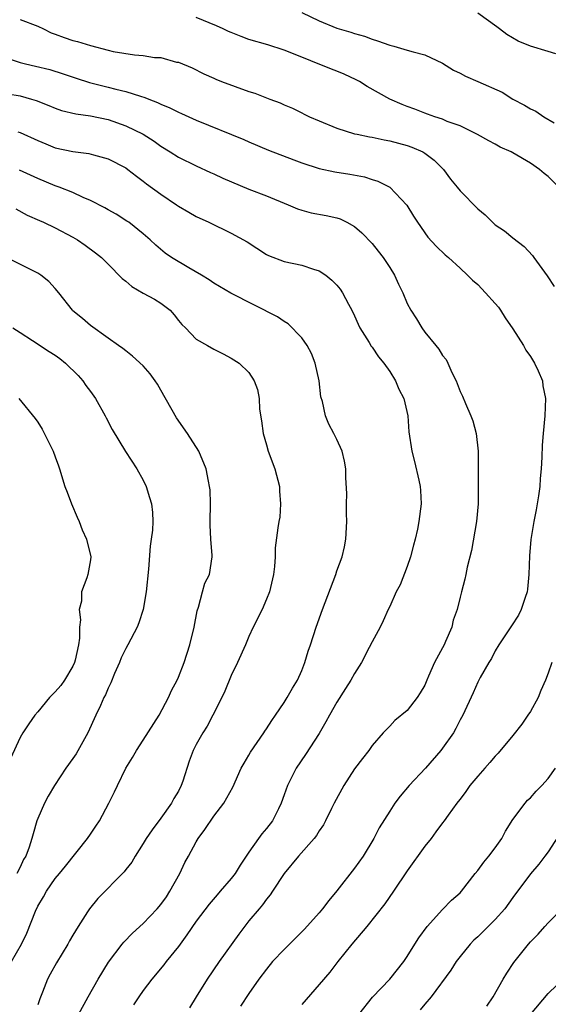
# Model space of a CAD drawing. Units: inches. Extents: x 2562000 to 2565000, y 1557000 to 1560000.
# Drawn here: x 2562423 to 2562483, y 1557446 to 1557558 of the extents above; entities that cross this region are included whole.
import ezdxf

# ---------------------------------------------------------------- set-up
doc = ezdxf.new("R2010")
doc.units = ezdxf.units.IN
doc.header["$MEASUREMENT"] = 0
doc.layers.add('LD25621557_2ft', color=114, linetype='Continuous')

msp = doc.modelspace()

# ---------------------------------------------------------------- linework, layer by layer
at = {"layer": 'LD25621557_2ft'}
for points, elevation in [([(2562455, 1557558.85), (2562457, 1557557.9), (2562459, 1557557.07), (2562460.6, 1557556.6), (2562461, 1557556.45), (2562462.14, 1557556.14), (2562463, 1557555.81), (2562463.61, 1557555.61), (2562465, 1557555.13), (2562465.49, 1557555), (2562467, 1557554.55), (2562467.65, 1557554.35), (2562469, 1557554.01), (2562471, 1557553.08), (2562472.27, 1557552.27), (2562473, 1557551.95), (2562473.6, 1557551.6), (2562475, 1557551.01), (2562477.78, 1557549.78), (2562479, 1557549), (2562480.32, 1557548.32), (2562481, 1557547.88), (2562481.61, 1557547.61), (2562482.52, 1557547), (2562483.7, 1557546.3)], 7358), ([(2562483.87, 1557554.13), (2562483, 1557554.41), (2562481.02, 1557555.02), (2562479.59, 1557555.59), (2562478.33, 1557556.33), (2562477.47, 1557557), (2562477.19, 1557557.19), (2562475, 1557558.78)], 7356), ([(2562423, 1557558.03), (2562425, 1557557.29), (2562425.66, 1557557), (2562426.54, 1557556.54), (2562427, 1557556.39), (2562427.99, 1557555.99), (2562429, 1557555.67), (2562429.53, 1557555.53), (2562431, 1557555.08), (2562433, 1557554.54), (2562433.59, 1557554.41), (2562435.99, 1557554.01), (2562437, 1557553.95), (2562438.27, 1557553.73), (2562439, 1557553.72), (2562440.79, 1557553.21), (2562441, 1557553.18), (2562442.54, 1557552.54), (2562443.88, 1557551.88), (2562445, 1557551.39), (2562445.26, 1557551.26), (2562445.9, 1557551), (2562449, 1557549.86), (2562449.66, 1557549.66), (2562451.39, 1557549), (2562452.57, 1557548.57), (2562453, 1557548.36), (2562453.97, 1557547.97), (2562455, 1557547.42), (2562455.3, 1557547.3), (2562455.88, 1557547), (2562457, 1557546.51), (2562459, 1557545.71), (2562461, 1557545.07), (2562461.29, 1557545), (2562462.72, 1557544.72), (2562463, 1557544.68), (2562464.38, 1557544.38), (2562465, 1557544.27), (2562467, 1557543.72), (2562467.53, 1557543.53), (2562468.78, 1557543), (2562469, 1557542.87), (2562470.07, 1557542.07), (2562471.13, 1557541), (2562471.92, 1557539.92), (2562472.68, 1557539), (2562473, 1557538.57), (2562475, 1557536.54), (2562475.84, 1557535.84), (2562476.67, 1557535), (2562477, 1557534.72), (2562478.04, 1557534.04), (2562479, 1557533.22), (2562480.27, 1557532.27), (2562481.22, 1557531.22), (2562481.39, 1557531), (2562482.91, 1557528.91), (2562483.69, 1557527.69)], 7362), ([(2562484.22, 1557539), (2562483, 1557540.21), (2562482.54, 1557540.54), (2562482.01, 1557541), (2562481, 1557541.72), (2562479, 1557542.9), (2562478.79, 1557543), (2562477.54, 1557543.54), (2562477, 1557543.89), (2562476.26, 1557544.26), (2562474.98, 1557544.98), (2562473, 1557545.95), (2562471.54, 1557546.46), (2562471, 1557546.72), (2562470.14, 1557547), (2562469.3, 1557547.3), (2562469, 1557547.4), (2562467.85, 1557547.85), (2562467, 1557548.15), (2562466.4, 1557548.4), (2562465.01, 1557549), (2562462.44, 1557550.44), (2562461.56, 1557551), (2562461.2, 1557551.2), (2562459.82, 1557551.82), (2562459, 1557552.18), (2562458.4, 1557552.4), (2562453.69, 1557554.31), (2562453, 1557554.57), (2562451.16, 1557555.16), (2562449, 1557555.78), (2562448.11, 1557556.11), (2562447, 1557556.55), (2562446.69, 1557556.69), (2562446.09, 1557557), (2562445.33, 1557557.33), (2562443, 1557558.27)], 7360), ([(2562421, 1557553.84), (2562423, 1557553.17), (2562423.61, 1557553), (2562424.75, 1557552.75), (2562426.36, 1557552.36), (2562427.88, 1557551.88), (2562429.37, 1557551.37), (2562430.89, 1557550.89), (2562433, 1557550.37), (2562433.88, 1557550.12), (2562435, 1557549.85), (2562436.68, 1557549.32), (2562437.18, 1557549.18), (2562437.61, 1557549), (2562438.62, 1557548.62), (2562439, 1557548.44), (2562440.01, 1557548.01), (2562441, 1557547.5), (2562441.36, 1557547.36), (2562443, 1557546.6), (2562448.41, 1557544.41), (2562449, 1557544.14), (2562451.21, 1557543.21), (2562454.09, 1557542.09), (2562455, 1557541.76), (2562457, 1557541.11), (2562458.75, 1557540.75), (2562460.48, 1557540.48), (2562462.15, 1557540.15), (2562463, 1557539.87), (2562463.67, 1557539.67), (2562465, 1557539), (2562466.96, 1557536.96), (2562467.71, 1557535.71), (2562468.16, 1557535), (2562469.33, 1557533.33), (2562470.29, 1557532.29), (2562471.31, 1557531.31), (2562471.68, 1557531), (2562473, 1557529.8), (2562473.86, 1557529), (2562474.42, 1557528.42), (2562475, 1557527.93), (2562475.89, 1557527), (2562477, 1557525.78), (2562477.35, 1557525.35), (2562477.59, 1557525), (2562478.14, 1557524.14), (2562479, 1557522.9), (2562480.19, 1557521), (2562480.48, 1557520.48), (2562481, 1557519.76), (2562481.47, 1557519), (2562481.88, 1557518.12), (2562482.36, 1557517), (2562482.42, 1557516.42), (2562482.72, 1557515), (2562482.62, 1557513), (2562482.43, 1557511), (2562482.32, 1557509.68), (2562482.3, 1557508.3), (2562482.22, 1557507), (2562482.12, 1557505.88), (2562482.07, 1557505), (2562481.92, 1557503.92), (2562481.65, 1557502.35), (2562481.37, 1557501), (2562481.03, 1557498.97), (2562480.9, 1557497.1), (2562480.83, 1557495), (2562480.67, 1557493.33), (2562480.62, 1557493), (2562480.38, 1557492.38), (2562479.96, 1557491), (2562479.65, 1557490.35), (2562478.86, 1557489.14), (2562477.41, 1557487), (2562477, 1557486.32), (2562476.56, 1557485.44), (2562476.26, 1557485), (2562475.27, 1557483.27), (2562475, 1557482.76), (2562474.47, 1557481.53), (2562473.3, 1557479), (2562473, 1557478.48), (2562472.52, 1557477.48), (2562472.24, 1557477), (2562471, 1557475.26), (2562470.8, 1557475), (2562469.06, 1557473), (2562467.21, 1557471), (2562466.18, 1557469.82), (2562465.58, 1557469), (2562465, 1557468.11), (2562463.8, 1557466.19), (2562463.18, 1557465), (2562461.98, 1557463), (2562461, 1557461.61), (2562459, 1557459.04), (2562458.07, 1557457.93), (2562457.37, 1557457), (2562457, 1557456.56), (2562455.32, 1557454.68), (2562453.6, 1557453), (2562453, 1557452.39), (2562451.7, 1557451), (2562451, 1557450.16), (2562450.14, 1557449), (2562449, 1557447.4), (2562448.04, 1557445.96)], 7364), ([(2562421.59, 1557549.59), (2562423, 1557549.36), (2562424.31, 1557549), (2562424.84, 1557548.84), (2562426.27, 1557548.27), (2562427, 1557547.95), (2562427.71, 1557547.71), (2562429.32, 1557547.32), (2562431, 1557547.09), (2562433, 1557546.67), (2562435, 1557545.97), (2562437, 1557545), (2562438.22, 1557544.22), (2562439, 1557543.66), (2562440.07, 1557543), (2562441, 1557542.39), (2562443, 1557541.4), (2562444.65, 1557540.65), (2562445, 1557540.51), (2562446.03, 1557540.03), (2562449, 1557538.76), (2562451, 1557537.99), (2562453.48, 1557537), (2562454.53, 1557536.53), (2562455, 1557536.37), (2562456.08, 1557536.08), (2562457.77, 1557535.77), (2562459, 1557535.51), (2562459.38, 1557535.38), (2562460.14, 1557535), (2562461, 1557534.51), (2562461.82, 1557533.82), (2562463, 1557532.58), (2562463.71, 1557531.71), (2562464.25, 1557531), (2562465, 1557529.88), (2562465.56, 1557529), (2562465.99, 1557527.99), (2562466.5, 1557527), (2562467, 1557525.79), (2562467.41, 1557525), (2562468.03, 1557524.03), (2562468.65, 1557523), (2562469, 1557522.53), (2562470.24, 1557521), (2562470.59, 1557520.59), (2562471, 1557519.86), (2562471.4, 1557519.4), (2562471.59, 1557519), (2562472.05, 1557517.95), (2562472.54, 1557517), (2562472.68, 1557516.68), (2562473, 1557515.77), (2562473.26, 1557515.26), (2562473.6, 1557514.4), (2562474.24, 1557513), (2562474.45, 1557512.45), (2562474.83, 1557511), (2562475.05, 1557509), (2562475.05, 1557503), (2562474.88, 1557501), (2562474.28, 1557497.72), (2562473.81, 1557495.81), (2562473.67, 1557495), (2562473.53, 1557494.47), (2562473.17, 1557493), (2562473, 1557492.42), (2562472.66, 1557491), (2562472.21, 1557489.79), (2562472.05, 1557489), (2562471.36, 1557487.36), (2562471.19, 1557487), (2562471, 1557486.64), (2562470.1, 1557485), (2562469.43, 1557483.43), (2562469.23, 1557483), (2562469, 1557482.43), (2562468.47, 1557481.53), (2562468.14, 1557481), (2562467, 1557479.54), (2562465.59, 1557478.41), (2562465, 1557477.77), (2562464.26, 1557477), (2562463, 1557475.56), (2562462.63, 1557475), (2562461.9, 1557474.1), (2562461, 1557472.91), (2562459.78, 1557471), (2562458.7, 1557469), (2562458.39, 1557468.39), (2562457.72, 1557467), (2562457.47, 1557466.53), (2562457, 1557465.88), (2562456.68, 1557465.32), (2562456.43, 1557465), (2562454.64, 1557463), (2562453, 1557461.03), (2562451.7, 1557459), (2562451.42, 1557458.58), (2562451, 1557458.11), (2562450.55, 1557457.45), (2562450.16, 1557457), (2562449, 1557455.62), (2562447.87, 1557454.13), (2562445.62, 1557451), (2562444.24, 1557449), (2562443.01, 1557447), (2562442.26, 1557445.74)], 7366), ([(2562422.73, 1557545.27), (2562423, 1557545.2), (2562425, 1557544.3), (2562425.91, 1557543.92), (2562427, 1557543.48), (2562429, 1557543.03), (2562430.8, 1557542.8), (2562431.35, 1557542.65), (2562433, 1557542.23), (2562435, 1557541.19), (2562435.26, 1557541), (2562436.23, 1557540.23), (2562437, 1557539.69), (2562437.38, 1557539.38), (2562439, 1557538.19), (2562440.79, 1557537), (2562441, 1557536.85), (2562442.17, 1557536.17), (2562443, 1557535.67), (2562444.45, 1557535), (2562447, 1557533.78), (2562448.79, 1557532.79), (2562451, 1557531.35), (2562451.23, 1557531.23), (2562453, 1557530.54), (2562455, 1557530.12), (2562456.34, 1557529.66), (2562457, 1557529.48), (2562457.73, 1557529), (2562458.44, 1557528.44), (2562459, 1557527.84), (2562459.39, 1557527.39), (2562459.63, 1557527), (2562460.31, 1557525.69), (2562460.7, 1557525), (2562461, 1557524.37), (2562461.41, 1557523.41), (2562461.61, 1557523), (2562462.66, 1557521.34), (2562462.91, 1557520.91), (2562463, 1557520.8), (2562463.72, 1557519.72), (2562464.35, 1557519), (2562465, 1557518.05), (2562465.65, 1557517), (2562466.05, 1557516.05), (2562466.59, 1557515), (2562467.06, 1557513), (2562467.18, 1557511.18), (2562467.5, 1557509), (2562467.83, 1557507.83), (2562468.3, 1557505.7), (2562468.48, 1557505), (2562468.52, 1557504.52), (2562468.58, 1557503), (2562468.32, 1557501), (2562468.15, 1557500.15), (2562467.9, 1557499), (2562467.7, 1557498.3), (2562467.37, 1557497), (2562467, 1557495.91), (2562466.18, 1557493.82), (2562465.75, 1557493), (2562465, 1557491.36), (2562464.82, 1557491), (2562464.27, 1557489.73), (2562463.9, 1557489), (2562463, 1557487.34), (2562462.68, 1557486.68), (2562461.81, 1557485), (2562461, 1557483.73), (2562460.6, 1557483), (2562459.96, 1557482.04), (2562459, 1557480.48), (2562458.16, 1557479), (2562457.76, 1557478.24), (2562457, 1557476.91), (2562455.45, 1557474.55), (2562454.37, 1557473), (2562453.77, 1557471.77), (2562453.37, 1557471), (2562453, 1557469.97), (2562452.68, 1557469), (2562452.35, 1557468.35), (2562451.69, 1557467), (2562451, 1557466.12), (2562450.48, 1557465.52), (2562450.09, 1557465), (2562449, 1557463.44), (2562448.02, 1557461.98), (2562447.43, 1557461), (2562447, 1557460.43), (2562445.75, 1557459), (2562445.39, 1557458.61), (2562444.47, 1557457.53), (2562443, 1557455.6), (2562441.96, 1557454.04), (2562441, 1557452.74), (2562439.6, 1557451), (2562439.35, 1557450.65), (2562437.98, 1557449), (2562437, 1557447.72), (2562436.5, 1557447), (2562435.9, 1557446.1)], 7368), ([(2562429.65, 1557445), (2562430.74, 1557447), (2562431.86, 1557449), (2562433.04, 1557450.96), (2562434.59, 1557453), (2562434.78, 1557453.22), (2562435.76, 1557454.24), (2562437, 1557455.33), (2562438.57, 1557457), (2562439, 1557457.49), (2562439.62, 1557458.38), (2562440.03, 1557459), (2562441.14, 1557461), (2562441.73, 1557462.27), (2562442.15, 1557463), (2562443, 1557464.61), (2562443.24, 1557465), (2562443.99, 1557466.01), (2562445, 1557467.53), (2562446.14, 1557469), (2562447.18, 1557470.82), (2562448.13, 1557473), (2562448.45, 1557473.55), (2562449, 1557474.46), (2562449.19, 1557474.81), (2562450.7, 1557477), (2562450.81, 1557477.19), (2562451, 1557477.47), (2562451.59, 1557478.41), (2562452.04, 1557479), (2562453, 1557480.43), (2562453.36, 1557481), (2562453.94, 1557482.06), (2562454.53, 1557483), (2562455, 1557484.07), (2562455.37, 1557485), (2562455.74, 1557486.26), (2562456, 1557487), (2562456.64, 1557489), (2562457.36, 1557491), (2562458.87, 1557495), (2562459, 1557495.4), (2562459.59, 1557497), (2562459.86, 1557498.14), (2562460.03, 1557499), (2562460.14, 1557501), (2562460.09, 1557501.91), (2562460.1, 1557503), (2562460.14, 1557504.14), (2562460, 1557506), (2562460.01, 1557507), (2562459.85, 1557507.85), (2562459.6, 1557509), (2562459, 1557510.33), (2562458.66, 1557511), (2562458.08, 1557512.08), (2562457.71, 1557513), (2562457.36, 1557514.64), (2562457.18, 1557515.18), (2562456.99, 1557517), (2562456.55, 1557519), (2562456.11, 1557520.11), (2562455.64, 1557521), (2562455, 1557521.88), (2562453.47, 1557523.47), (2562453, 1557523.73), (2562452.26, 1557524.26), (2562446.95, 1557526.95), (2562445, 1557528.1), (2562444.47, 1557528.47), (2562443.62, 1557529), (2562442.16, 1557529.84), (2562440.21, 1557531), (2562439.49, 1557531.49), (2562438.41, 1557532.41), (2562437.79, 1557533), (2562437, 1557533.7), (2562435.34, 1557535), (2562435.14, 1557535.14), (2562433.91, 1557535.91), (2562433, 1557536.41), (2562432.63, 1557536.63), (2562431, 1557537.48), (2562430.18, 1557537.82), (2562429, 1557538.39), (2562427.44, 1557539), (2562427, 1557539.16), (2562425, 1557539.98), (2562422.94, 1557540.94)], 7370), ([(2562422.53, 1557536.53), (2562423.81, 1557535.81), (2562425.19, 1557535.19), (2562425.65, 1557535), (2562427, 1557534.39), (2562429, 1557533.32), (2562429.54, 1557533), (2562430.4, 1557532.4), (2562431.55, 1557531.55), (2562432.24, 1557531), (2562433, 1557530.26), (2562434.6, 1557528.6), (2562435, 1557528.31), (2562435.71, 1557527.71), (2562437, 1557526.94), (2562438.26, 1557526.26), (2562439, 1557525.81), (2562440.04, 1557525), (2562440.5, 1557524.5), (2562441, 1557523.86), (2562441.39, 1557523.39), (2562441.8, 1557523), (2562443, 1557521.73), (2562444.3, 1557521), (2562445, 1557520.57), (2562446.07, 1557520.07), (2562447, 1557519.56), (2562447.9, 1557519), (2562449, 1557517.93), (2562449.59, 1557517), (2562449.99, 1557515.99), (2562450.15, 1557515), (2562450.22, 1557513.78), (2562450.44, 1557512.44), (2562450.61, 1557511), (2562451, 1557509.72), (2562451.19, 1557509), (2562451.93, 1557507), (2562452.48, 1557505), (2562452.47, 1557504.47), (2562452.61, 1557503), (2562452.51, 1557501.49), (2562452.4, 1557501), (2562452.28, 1557500.28), (2562451.99, 1557498.01), (2562451.97, 1557497), (2562451.91, 1557495.91), (2562451.79, 1557495), (2562451.33, 1557493), (2562451, 1557492.17), (2562450.49, 1557491), (2562449.5, 1557489), (2562449, 1557487.94), (2562448.61, 1557487), (2562447.72, 1557485), (2562447, 1557483.53), (2562446.27, 1557481.73), (2562445.92, 1557481), (2562444.9, 1557479), (2562444.24, 1557477.76), (2562443.75, 1557477), (2562443, 1557475.66), (2562442.67, 1557475), (2562442.21, 1557473.79), (2562441.5, 1557471.5), (2562441.32, 1557471), (2562441, 1557470.38), (2562440.47, 1557469.53), (2562440.2, 1557469), (2562439, 1557467.32), (2562438.01, 1557465.99), (2562437.33, 1557465), (2562437, 1557464.41), (2562436.07, 1557463), (2562435.69, 1557462.31), (2562435, 1557461.48), (2562434.81, 1557461.19), (2562431.83, 1557458.17), (2562430.87, 1557457), (2562430.67, 1557456.67), (2562429.6, 1557455), (2562429, 1557454.02), (2562428.62, 1557453.38), (2562428.42, 1557453), (2562427.12, 1557450.88), (2562426.41, 1557449.59), (2562426.12, 1557449), (2562425.55, 1557447.55), (2562425.23, 1557446.77), (2562425, 1557446.11)], 7372), ([(2562422.04, 1557451), (2562423.15, 1557453), (2562423.76, 1557454.24), (2562424.75, 1557456.75), (2562425, 1557457.3), (2562425.64, 1557458.36), (2562425.99, 1557459), (2562427, 1557460.43), (2562427.48, 1557461), (2562428.14, 1557461.86), (2562430.65, 1557465), (2562431, 1557465.5), (2562431.59, 1557466.41), (2562432.01, 1557467), (2562433.1, 1557469), (2562433.72, 1557470.28), (2562434.05, 1557471), (2562435.03, 1557473), (2562435.79, 1557474.21), (2562436.23, 1557475), (2562437, 1557476.15), (2562438.8, 1557479), (2562439.86, 1557481), (2562440.19, 1557481.81), (2562440.85, 1557483), (2562441, 1557483.33), (2562441.63, 1557485), (2562442.29, 1557487), (2562442.79, 1557489), (2562443.14, 1557490.86), (2562443.29, 1557491.29), (2562443.73, 1557493), (2562444.01, 1557493.99), (2562444.51, 1557495), (2562444.82, 1557497), (2562444.84, 1557497.16), (2562444.69, 1557499), (2562444.58, 1557500.58), (2562444.61, 1557501), (2562444.62, 1557503), (2562444.59, 1557504.59), (2562444.54, 1557505), (2562444.4, 1557505.6), (2562444.15, 1557507), (2562443.31, 1557509), (2562442.02, 1557511), (2562440.78, 1557512.78), (2562439, 1557515.93), (2562438.6, 1557516.6), (2562438.34, 1557517), (2562437.77, 1557517.77), (2562437, 1557518.7), (2562435.79, 1557519.79), (2562435, 1557520.4), (2562434.68, 1557520.68), (2562434.17, 1557521), (2562433, 1557521.82), (2562431, 1557523.27), (2562430.08, 1557524.08), (2562429, 1557524.95), (2562428.94, 1557525), (2562427.41, 1557527), (2562427, 1557527.48), (2562426.28, 1557528.28), (2562425.37, 1557529), (2562425, 1557529.24), (2562421.15, 1557531.15)], 7374), ([(2562422.17, 1557523), (2562423, 1557522.49), (2562424.41, 1557521.59), (2562426.32, 1557520.32), (2562427, 1557519.89), (2562427.52, 1557519.52), (2562428.15, 1557519), (2562429.59, 1557517.59), (2562430.13, 1557517), (2562430.47, 1557516.47), (2562431, 1557515.76), (2562431.58, 1557515), (2562432.68, 1557513), (2562432.77, 1557512.77), (2562433.45, 1557511.45), (2562434.96, 1557508.96), (2562436.25, 1557507), (2562437, 1557505.71), (2562437.33, 1557505), (2562437.72, 1557503.72), (2562437.93, 1557503), (2562438.03, 1557502.03), (2562438.09, 1557501), (2562438.04, 1557500.04), (2562437.91, 1557499), (2562437.78, 1557498.22), (2562437.58, 1557495.58), (2562437.32, 1557493), (2562436.99, 1557491), (2562436.51, 1557489.49), (2562436.3, 1557489), (2562435.25, 1557487), (2562435, 1557486.56), (2562434.48, 1557485.52), (2562434.28, 1557485), (2562433.74, 1557483.74), (2562433.32, 1557482.68), (2562433, 1557482.08), (2562432.7, 1557481.3), (2562432.53, 1557481), (2562432.12, 1557480.12), (2562431.62, 1557479), (2562430.7, 1557477), (2562429.37, 1557474.63), (2562429, 1557474.1), (2562428.21, 1557473), (2562426.9, 1557471), (2562426.2, 1557469.8), (2562425.77, 1557469), (2562425, 1557467.26), (2562424.91, 1557467), (2562424.48, 1557465.52), (2562424.34, 1557465), (2562424.02, 1557464.02), (2562423.65, 1557463), (2562423.4, 1557462.6), (2562423, 1557461.75), (2562422.61, 1557461)], 7376), ([(2562422.85, 1557515), (2562424.71, 1557512.71), (2562425, 1557512.29), (2562425.5, 1557511.5), (2562426.76, 1557509), (2562427, 1557508.37), (2562427.35, 1557507.35), (2562427.48, 1557507), (2562428.1, 1557505), (2562428.35, 1557504.35), (2562428.84, 1557503), (2562429.49, 1557501.49), (2562429.73, 1557501), (2562430.05, 1557500.05), (2562430.56, 1557499), (2562431.05, 1557497), (2562431, 1557496.64), (2562430.71, 1557495), (2562430.59, 1557494.59), (2562429.98, 1557493), (2562429.96, 1557491.96), (2562429.71, 1557491), (2562429.85, 1557489.85), (2562429.74, 1557489), (2562429.75, 1557487.75), (2562429.65, 1557487), (2562429.27, 1557485.27), (2562429.2, 1557485), (2562429, 1557484.56), (2562428.05, 1557483), (2562427.62, 1557482.38), (2562427, 1557481.65), (2562426.35, 1557481), (2562425, 1557479.38), (2562424.67, 1557479), (2562423.98, 1557478.02), (2562423.31, 1557477), (2562423, 1557476.47), (2562421.9, 1557474.1)], 7378), ([(2562483.42, 1557485), (2562483, 1557483.76), (2562482.71, 1557483), (2562482.19, 1557481.81), (2562481.86, 1557481), (2562481, 1557479.43), (2562480.71, 1557479), (2562480, 1557478), (2562479, 1557476.69), (2562477.33, 1557474.67), (2562477, 1557474.33), (2562476.39, 1557473.61), (2562475.82, 1557473), (2562475, 1557472.06), (2562474.11, 1557471), (2562473.67, 1557470.33), (2562473, 1557469.47), (2562472.8, 1557469.2), (2562472.62, 1557469), (2562471.63, 1557467.63), (2562471.19, 1557467), (2562471, 1557466.76), (2562470.26, 1557465.74), (2562469.7, 1557465), (2562469, 1557464.13), (2562467, 1557461.3), (2562465.44, 1557459), (2562464.44, 1557457.56), (2562462.4, 1557455), (2562460.71, 1557453), (2562459.11, 1557451), (2562458.19, 1557449.81), (2562457, 1557448.4), (2562455, 1557446.12)], 7362), ([(2562461.48, 1557445), (2562463.05, 1557446.95), (2562465, 1557449), (2562466.61, 1557451), (2562467, 1557451.58), (2562467.85, 1557453), (2562468.31, 1557453.69), (2562469.27, 1557455), (2562471, 1557456.92), (2562472.03, 1557457.97), (2562473, 1557458.83), (2562473.17, 1557459), (2562474.7, 1557461), (2562475, 1557461.34), (2562475.69, 1557462.31), (2562476.25, 1557463), (2562477, 1557463.95), (2562477.74, 1557465), (2562478.17, 1557465.83), (2562479, 1557467.15), (2562480.39, 1557469), (2562480.67, 1557469.33), (2562481, 1557469.62), (2562481.64, 1557470.36), (2562482.3, 1557471), (2562483, 1557471.82), (2562483.84, 1557473)], 7360), ([(2562485.27, 1557467), (2562483, 1557463.49), (2562482.65, 1557463), (2562481.94, 1557462.06), (2562481, 1557460.98), (2562479, 1557458.3), (2562478.09, 1557457), (2562477, 1557455.78), (2562475.6, 1557454.4), (2562475, 1557453.83), (2562474.56, 1557453.44), (2562474.13, 1557453), (2562473, 1557451.6), (2562472.55, 1557451), (2562471.95, 1557450.05), (2562469.72, 1557447), (2562469, 1557446.16), (2562468.48, 1557445.52)], 7358), ([(2562476.04, 1557445.96), (2562476.76, 1557447), (2562477.89, 1557449), (2562478.3, 1557449.7), (2562479.09, 1557450.91), (2562480.76, 1557453), (2562481, 1557453.27), (2562481.87, 1557454.13), (2562482.62, 1557455), (2562483, 1557455.41), (2562484.78, 1557457.22)], 7356), ([(2562481, 1557444.99), (2562483, 1557447.4), (2562485, 1557449.31)], 7354)]:
    msp.add_lwpolyline(points, dxfattribs=dict(at, elevation=elevation))

doc.saveas('drawing.dxf')
